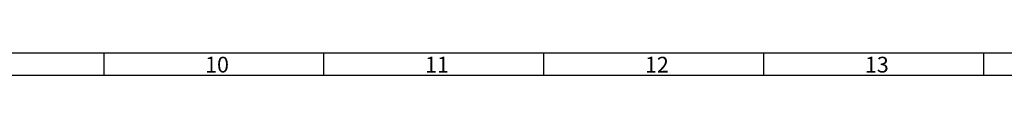
# Model space of a CAD drawing. Extents: x 0 to 841, y 0 to 594.
# Drawn here: x 426 to 645, y 589 to 594 of the extents above; entities that cross this region are included whole.
import ezdxf

# ---------------------------------------------------------------- set-up
doc = ezdxf.new("R2010")
doc.units = 0
doc.header["$LTSCALE"] = 46.255
doc.layers.get('0').update_dxf_attribs({"linetype": 'CONTINUOUS'})
doc.styles.add('TEXTSTYLE_2', font='arial.ttf')

msp = doc.modelspace()

# ---------------------------------------------------------------- linework, layer by layer
at = {"color": 1, "linetype": 'CONTINUOUS'}
for p, q in [((0, 594), (841, 594)), ((0, 594), (841, 594)), ((444.941, 589), (444.941, 594)), ((493.824, 589), (493.824, 594)), ((542.706, 589), (542.706, 594)), ((591.588, 589), (591.588, 594)), ((640.471, 589), (640.471, 594))]:
    msp.add_line(p, q, dxfattribs=at)
at = {"color": 3, "linetype": 'CONTINUOUS'}
msp.add_line((5, 589), (836, 589), dxfattribs=at)

# ---------------------------------------------------------------- texts
at = {"color": 5, "linetype": 'CONTINUOUS', "style": 'TEXTSTYLE_2'}
for s, p in [('10', (467.403, 589.608)), ('11', (516.285, 589.608)), ('12', (565.167, 589.608)), ('13', (614.05, 589.608))]:
    msp.add_text(s, height=3.5, dxfattribs=at).set_placement(p)

doc.saveas('drawing.dxf')
